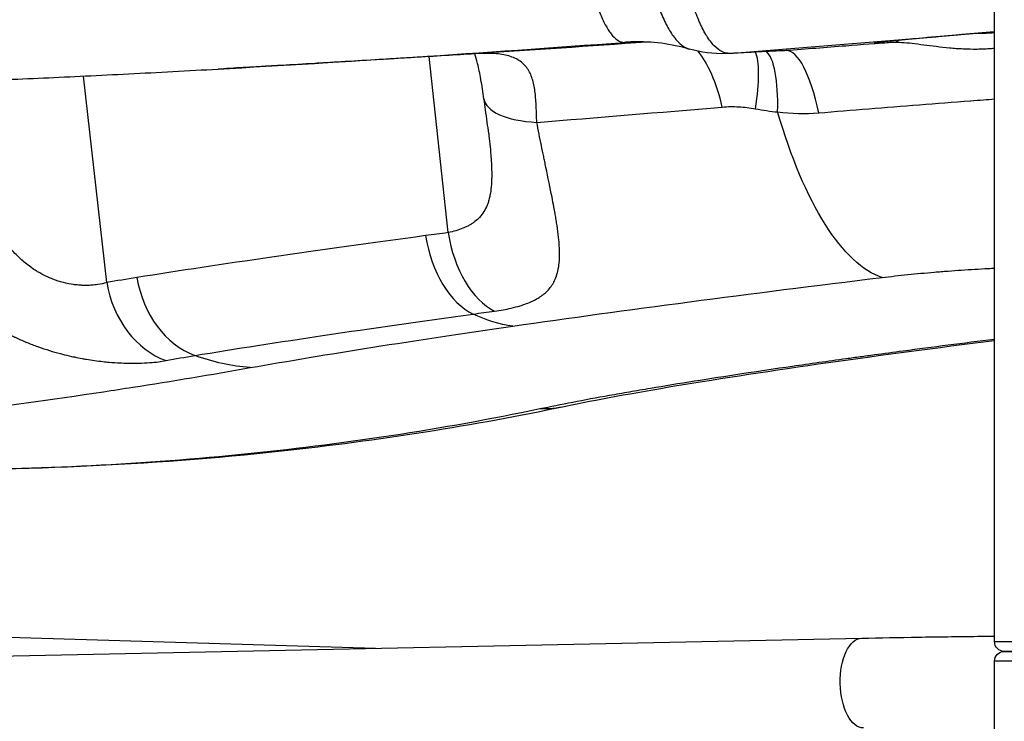
# Model space of a CAD drawing. Extents: x -29 to 68469, y -53473 to 17807.
# Drawn here: x 6887 to 7052, y -11914 to -11796 of the extents above; entities that cross this region are included whole.
import ezdxf

# ---------------------------------------------------------------- set-up
doc = ezdxf.new("R2010")
doc.units = 0
doc.header["$MEASUREMENT"] = 0
doc.layers.add('外形線', color=7, linetype='CONTINUOUS')

msp = doc.modelspace()

# ---------------------------------------------------------------- linework, layer by layer
at = {"layer": '外形線', "extrusion": (0, 1, 0)}
for p, q in [((7050.479, -11900.28), (7050.479, -11793.917)), ((6958.756, -11831.665), (6955.554, -11802.118)), ((6921.113, -11804.152), (6920.145, -11804.206)), ((6901.458, -11840.043), (6897.571, -11805.384)), ((6652.036, -11892.528), (6946.572, -11901.402)), ((6390.507, -11912.918), (7028.192, -11899.712)), ((7050.479, -11900.28), (7177.479, -11900.28)), ((7175.828, -11901.931), (7052.13, -11901.931)), ((7052.13, -11901.931), (7175.828, -11901.931)), ((7050.479, -11933.744), (7050.479, -11903.582)), ((7177.479, -11903.582), (7050.479, -11903.582))]:
    msp.add_line(p, q, dxfattribs=at)
at = {"layer": '外形線', "extrusion": (-6.70272e-17, 0, -1)}
for centre, start, end in [((-7052.13, -11900.28), 270, 0), ((-7052.13, -11903.582), 0, 90)]:
    msp.add_arc(centre, 1.651, start, end, dxfattribs=at)
at = {"layer": '外形線'}
for centre, major_axis, ratio, start_param, end_param in [((7116.092, -11773.118), (331.621, 32.443), 0.0561261, 4.3685239, 4.5077317), ((7115.784, -11769.97), (331.401, 32.422), 0.0561261, 4.0754293, 4.3122853), ((6990.93, -11837.74), (-1.215, 38.081), 0.9328672, 0, 0.0386274), ((6991.053, -11837.735), (-1.838, 38.056), 0.938015, 0, 0.0235354), ((7033.13, -11796.559), (-0.191, 3.169), 0.8521586, 3.1623815, 3.5643806), ((6998.576, -11818.304), (-1.398, 18.999), 0.3838016, -1.1805167, -0.4833103), ((7004.571, -11818.918), (5.012, 18.379), 0.2087961, -1.0618844, -0.2510808), ((7008.597, -11819.783), (2.966, 18.818), 0.2461096, -1.071279, -0.1503212), ((7016.915, -11820.118), (-1.462, 18.994), 0.2740488, -1.12441, -0.0099848), ((6980.493, -11806.944), (15.712, 2.271), 0.371635, 3.1415927, 4.2088816), ((7121.929, -11827.138), (270.531, 25.677), 0.0501601, 2.2134828, 2.2310703), ((6964.532, -11830.248), (-2.191, 15.723), 0.6126784, 1.6076493, 2.7565973), ((6968.08, -11829.756), (-2.166, 15.726), 0.598716, 1.6097584, 2.7587482), ((7116.035, -11878.634), (262.922, -16.627), 0.1664934, 2.5032591, 2.5359207), ((6918.939, -11837.158), (-2.62, 15.657), 0.7918811, 1.5686005, 2.7173543), ((6914.163, -11837.996), (-2.876, 15.612), 0.8105946, 1.5525773, 2.7047921)]:
    msp.add_ellipse(centre, major_axis=major_axis, ratio=ratio, start_param=start_param, end_param=end_param, dxfattribs=at)
at = {"layer": '外形線', "extrusion": (-6.70272e-17, -6.98727e-31, -1)}
msp.add_ellipse((6962.824, -11785.779), major_axis=(-0.943, 15.847), ratio=0.5845373, start_param=3.1363227, end_param=3.1415953, dxfattribs=at)
at = {"layer": '外形線', "extrusion": (-6.70272e-17, 7.06624e-30, -1)}
msp.add_ellipse((7004.608, -11782.708), major_axis=(-0.747, 18.908), ratio=0.9635366, start_param=3.1057824, end_param=3.1415927, dxfattribs=at)
at = {"layer": '外形線', "extrusion": (-6.70272e-17, 3.89616e-30, -1)}
msp.add_ellipse((7004.623, -11782.707), major_axis=(-0.904, 18.901), ratio=0.939191, start_param=3.1136916, end_param=3.1415927, dxfattribs=at)
at = {"layer": '外形線', "extrusion": (-6.70272e-17, 1.07413e-29, -1)}
msp.add_ellipse((7004.719, -11782.703), major_axis=(-0.91, 18.901), ratio=0.9379463, start_param=3.1139636, end_param=3.1415927, dxfattribs=at)
at = {"layer": '外形線', "extrusion": (-6.70272e-17, -2.75947e-30, -1)}
msp.add_ellipse((7028.712, -11789.081), major_axis=(-6.113, 50.431), ratio=0.3699296, start_param=3.3089743, end_param=4.2990374, dxfattribs=at)
at = {"layer": '外形線', "extrusion": (-6.70272e-17, -8.05809e-31, -1)}
msp.add_ellipse((7121.774, -11842.332), major_axis=(258.318, 23.991), ratio=0.0569917, start_param=4.0554862, end_param=4.0731696, dxfattribs=at)
at = {"layer": '外形線', "extrusion": (-6.70272e-17, -1.47665e-29, -1)}
msp.add_ellipse((6968.024, -11797.08), major_axis=(-7.242, 50.281), ratio=0.6196674, start_param=3.3202814, end_param=3.5294126, dxfattribs=at)
at = {"layer": '外形線', "extrusion": (-6.70272e-17, 2.40202e-30, -1)}
msp.add_ellipse((6924.915, -11803.886), major_axis=(-8.805, 50.031), ratio=0.7986891, start_param=3.3427414, end_param=3.572545, dxfattribs=at)
at = {"layer": '外形線', "extrusion": (-6.70272e-17, 1.92377e-29, -1)}
msp.add_ellipse((6973.318, -11835.964), major_axis=(-5.205, 24.861), ratio=0.8904426, start_param=3.1415926, end_param=3.3354348, dxfattribs=at)
at = {"layer": '外形線', "extrusion": (-6.70272e-17, 1.9188e-30, -1)}
msp.add_ellipse((7028.348, -11907.251), major_axis=(-0.156, 7.539), ratio=0.4992048, start_param=3.1415927, end_param=6.2831853, dxfattribs=at)
at = {"layer": '外形線'}
for points, knots in [([(7006.007, -11801.578), (7005.797, -11801.588), (7005.584, -11801.568), (7005.371, -11801.52), (7005.369, -11801.519), (7005.367, -11801.519), (7005.364, -11801.518), (7005.151, -11801.469), (7004.936, -11801.39), (7004.722, -11801.284), (7004.719, -11801.283), (7004.717, -11801.281), (7004.714, -11801.28), (7004.284, -11801.065), (7003.857, -11800.737), (7003.433, -11800.3), (7003.431, -11800.297), (7003.428, -11800.294), (7003.425, -11800.292), (7003.215, -11800.074), (7003.005, -11799.828), (7002.796, -11799.554), (7002.793, -11799.551), (7002.791, -11799.548), (7002.788, -11799.544), (7002.579, -11799.27), (7002.373, -11798.97), (7002.171, -11798.647), (7002.169, -11798.643), (7002.167, -11798.639), (7002.164, -11798.635), (7001.759, -11797.984), (7001.369, -11797.24), (7000.995, -11796.401), (7000.993, -11796.397), (7000.991, -11796.392), (7000.989, -11796.388), (7000.803, -11795.97), (7000.621, -11795.526), (7000.444, -11795.064), (7000.443, -11795.059), (7000.441, -11795.055), (7000.439, -11795.05), (7000.263, -11794.587), (7000.094, -11794.108), (6999.931, -11793.612), (6999.929, -11793.607), (6999.928, -11793.603), (6999.927, -11793.599), (6999.6, -11792.6), (6999.3, -11791.536), (6999.027, -11790.404), (6999.026, -11790.401), (6999.026, -11790.397), (6999.025, -11790.394), (6998.889, -11789.829), (6998.76, -11789.246), (6998.641, -11788.658), (6998.52, -11788.067), (6998.409, -11787.467), (6998.307, -11786.86), (6998.103, -11785.645), (6997.933, -11784.4), (6997.8, -11783.121)], [0, 0, 0, 0, 0.001906269, 0.001906269, 0.001906269, 0.001925332, 0.001925332, 0.001925332, 0.003828321, 0.003828321, 0.003828321, 0.003850664, 0.003850664, 0.003850664, 0.00767777, 0.00767777, 0.00767777, 0.007701327, 0.007701327, 0.007701327, 0.009603179, 0.009603179, 0.009603179, 0.009626659, 0.009626659, 0.009626659, 0.011529023, 0.011529023, 0.011529023, 0.011551991, 0.011551991, 0.011551991, 0.015381992, 0.015381992, 0.015381992, 0.015402654, 0.015402654, 0.015402654, 0.017309067, 0.017309067, 0.017309067, 0.017327986, 0.017327986, 0.017327986, 0.019236457, 0.019236457, 0.019236457, 0.019253318, 0.019253318, 0.019253318, 0.023092051, 0.023092051, 0.023092051, 0.023103981, 0.023103981, 0.023103981, 0.025020208, 0.025020208, 0.025020208, 0.026948477, 0.026948477, 0.026948477, 0.030805308, 0.030805308, 0.030805308, 0.030805308]), ([(6981.887, -11784.072), (6981.998, -11785.149), (6982.138, -11786.206), (6982.477, -11788.28), (6982.672, -11789.275), (6982.999, -11790.7), (6983.114, -11791.164), (6983.356, -11792.07), (6983.483, -11792.514), (6983.748, -11793.368), (6983.885, -11793.779), (6984.167, -11794.566), (6984.313, -11794.945), (6984.761, -11796.021), (6985.069, -11796.654), (6985.546, -11797.481), (6985.707, -11797.736), (6986.035, -11798.205), (6986.201, -11798.419), (6986.7, -11798.988), (6987.032, -11799.27), (6987.527, -11799.552), (6987.691, -11799.622), (6988.02, -11799.714), (6988.183, -11799.735), (6988.345, -11799.731)], [0, 0, 0, 0, 0.003241194, 0.003241194, 0.006482389, 0.006482389, 0.008102986, 0.008102986, 0.009723583, 0.009723583, 0.011344181, 0.011344181, 0.012964778, 0.012964778, 0.016205972, 0.016205972, 0.01782657, 0.01782657, 0.019447167, 0.019447167, 0.022688361, 0.022688361, 0.024308959, 0.024308959, 0.025929556, 0.025929556, 0.025929556, 0.025929556]), ([(6991.905, -11783.477), (6992.028, -11784.662), (6992.187, -11785.818), (6992.477, -11787.509), (6992.582, -11788.066), (6992.81, -11789.164), (6992.933, -11789.709), (6993.325, -11791.299), (6993.613, -11792.297), (6994.085, -11793.702), (6994.25, -11794.156), (6994.592, -11795.031), (6994.77, -11795.455), (6995.316, -11796.652), (6995.697, -11797.363), (6996.292, -11798.301), (6996.494, -11798.592), (6996.907, -11799.129), (6997.117, -11799.374), (6997.746, -11800.027), (6998.169, -11800.36), (6998.81, -11800.707), (6999.025, -11800.797), (6999.241, -11800.861), (6999.241, -11800.861), (6999.242, -11800.861)], [0, 0, 0, 0, 0.00353409, 0.00353409, 0.005301135, 0.005301135, 0.007068181, 0.007068181, 0.010602271, 0.010602271, 0.012369316, 0.012369316, 0.014136361, 0.014136361, 0.017670451, 0.017670451, 0.019437497, 0.019437497, 0.021204542, 0.021204542, 0.024738632, 0.024738632, 0.026505677, 0.026505677, 0.02650977, 0.02650977, 0.02650977, 0.02650977]), ([(7050.479, -11797.973), (7050.162, -11798), (7049.845, -11798.026), (7049.527, -11798.053), (7049.054, -11798.093), (7048.578, -11798.133), (7048.107, -11798.173), (7047.636, -11798.212), (7047.17, -11798.252), (7046.708, -11798.291), (7045.785, -11798.37), (7044.879, -11798.448), (7043.992, -11798.524), (7043.548, -11798.563), (7043.109, -11798.601), (7042.675, -11798.638), (7042.24, -11798.676), (7041.809, -11798.714), (7041.388, -11798.751), (7039.706, -11798.898), (7038.174, -11799.035), (7036.793, -11799.161), (7036.447, -11799.192), (7036.111, -11799.223), (7035.789, -11799.253), (7035.467, -11799.283), (7035.159, -11799.312), (7034.863, -11799.339), (7034.273, -11799.395), (7033.735, -11799.447), (7033.249, -11799.494), (7033.006, -11799.518), (7032.777, -11799.541), (7032.561, -11799.563), (7032.345, -11799.585), (7032.142, -11799.606), (7031.956, -11799.625), (7031.583, -11799.664), (7031.274, -11799.699), (7031.026, -11799.728), (7030.777, -11799.758), (7030.59, -11799.783), (7030.467, -11799.803), (7030.405, -11799.813), (7030.359, -11799.822), (7030.329, -11799.829), (7030.3, -11799.837), (7030.287, -11799.843), (7030.29, -11799.848), (7030.296, -11799.858), (7030.366, -11799.862), (7030.5, -11799.862), (7030.566, -11799.862), (7030.649, -11799.861), (7030.749, -11799.858), (7030.848, -11799.855), (7030.964, -11799.851), (7031.095, -11799.846), (7031.617, -11799.825), (7032.377, -11799.785), (7033.378, -11799.724)], [0.047213049, 0.047213049, 0.047213049, 0.047213049, 0.048164232, 0.048164232, 0.048164232, 0.049581412, 0.049581412, 0.049581412, 0.05099859, 0.05099859, 0.05099859, 0.053832329, 0.053832329, 0.053832329, 0.055248969, 0.055248969, 0.055248969, 0.05666561, 0.05666561, 0.05666561, 0.062332171, 0.062332171, 0.062332171, 0.063748811, 0.063748811, 0.063748811, 0.065165451, 0.065165451, 0.065165451, 0.067998732, 0.067998732, 0.067998732, 0.069415372, 0.069415372, 0.069415372, 0.070832012, 0.070832012, 0.070832012, 0.073665293, 0.073665293, 0.073665293, 0.076498573, 0.076498573, 0.076498573, 0.077915213, 0.077915213, 0.077915213, 0.079331854, 0.079331854, 0.079331854, 0.082165134, 0.082165134, 0.082165134, 0.083581774, 0.083581774, 0.083581774, 0.084998415, 0.084998415, 0.084998415, 0.090664976, 0.090664976, 0.090664976, 0.090664976]), ([(7050.479, -11797.973), (7049.562, -11798.05), (7048.647, -11798.127), (7045.54, -11798.39), (7043.364, -11798.578), (7039.41, -11798.924), (7037.582, -11799.088), (7034.513, -11799.371), (7033.229, -11799.495), (7031.854, -11799.637), (7031.481, -11799.677), (7030.942, -11799.741), (7030.747, -11799.768), (7030.723, -11799.772), (7030.723, -11799.772), (7030.723, -11799.772)], [3.6338003, 3.6338003, 3.6338003, 3.6338003, 3.9081643, 3.9081643, 4.5810997, 4.5810997, 5.2537551, 5.2537551, 5.9250398, 5.9250398, 6.2531631, 6.2531631, 6.5666174, 6.5666174, 6.5831052, 6.5831052, 6.5831052, 6.5831052]), ([(7050.479, -11798.126), (7050.283, -11798.146), (7050.087, -11798.163), (7049.89, -11798.178), (7049.884, -11798.178), (7049.879, -11798.179), (7049.873, -11798.179), (7049.522, -11798.205), (7049.168, -11798.222), (7048.82, -11798.23), (7048.812, -11798.23), (7048.804, -11798.231), (7048.796, -11798.231), (7048.449, -11798.239), (7048.104, -11798.238), (7047.763, -11798.229), (7047.754, -11798.229), (7047.745, -11798.229), (7047.736, -11798.228), (7047.667, -11798.227), (7047.597, -11798.224), (7047.528, -11798.222)], [0.0167506572, 0.0167506572, 0.0167506572, 0.0167506572, 0.017346656, 0.017346656, 0.017346656, 0.0173644601, 0.0173644601, 0.0173644601, 0.0184256954, 0.0184256954, 0.0184256954, 0.0184497389, 0.0184497389, 0.0184497389, 0.0195069196, 0.0195069196, 0.0195069196, 0.0195350176, 0.0195350176, 0.0195350176, 0.0197501658, 0.0197501658, 0.0197501658, 0.0197501658]), ([(7033.378, -11799.724), (7030.754, -11799.932), (7028.141, -11800.138), (7025.538, -11800.342), (7022.176, -11800.605), (7018.831, -11800.865), (7015.505, -11801.121)], [0.064698115, 0.064698115, 0.064698115, 0.064698115, 0.072736564, 0.072736564, 0.072736564, 0.08312275, 0.08312275, 0.08312275, 0.08312275]), ([(7033.378, -11799.724), (7033.847, -11799.695), (7034.359, -11799.701), (7035.456, -11799.762), (7036.042, -11799.816), (7037.281, -11799.955), (7037.939, -11800.039), (7039.291, -11800.216), (7039.988, -11800.308), (7041.419, -11800.483), (7042.154, -11800.566), (7043.286, -11800.672), (7043.669, -11800.704), (7044.438, -11800.76), (7044.825, -11800.783), (7045.992, -11800.838), (7046.778, -11800.854), (7047.97, -11800.839), (7048.369, -11800.828), (7049.173, -11800.792), (7049.577, -11800.767), (7050.146, -11800.722), (7050.313, -11800.708), (7050.479, -11800.692)], [0, 0, 0, 0, 0.002402256, 0.002402256, 0.004804511, 0.004804511, 0.007206767, 0.007206767, 0.009609022, 0.009609022, 0.012011278, 0.012011278, 0.013212405, 0.013212405, 0.014413533, 0.014413533, 0.016815789, 0.016815789, 0.018016917, 0.018016917, 0.019218044, 0.019218044, 0.019714826, 0.019714826, 0.019714826, 0.019714826]), ([(6963.816, -11801.622), (6962.24, -11801.716), (6960.596, -11801.815), (6958.886, -11801.918), (6957.176, -11802.02), (6955.4, -11802.127), (6953.557, -11802.238), (6953.552, -11802.239), (6953.548, -11802.239), (6953.543, -11802.239), (6953.087, -11802.267), (6952.625, -11802.295), (6952.163, -11802.323), (6952.158, -11802.323), (6952.153, -11802.323), (6952.148, -11802.323), (6951.686, -11802.351), (6951.223, -11802.379), (6950.759, -11802.407), (6950.754, -11802.407), (6950.749, -11802.408), (6950.743, -11802.408), (6949.81, -11802.464), (6948.873, -11802.521), (6947.931, -11802.578), (6947.925, -11802.578), (6947.919, -11802.578), (6947.914, -11802.579), (6946.024, -11802.692), (6944.117, -11802.807), (6942.193, -11802.922), (6942.187, -11802.922), (6942.181, -11802.923), (6942.175, -11802.923), (6941.216, -11802.98), (6940.248, -11803.038), (6939.29, -11803.095), (6939.285, -11803.096), (6939.279, -11803.096), (6939.273, -11803.096), (6938.315, -11803.153), (6937.366, -11803.21), (6936.424, -11803.265), (6936.419, -11803.266), (6936.414, -11803.266), (6936.409, -11803.266), (6934.52, -11803.378), (6932.664, -11803.488), (6930.84, -11803.594), (6930.837, -11803.594), (6930.833, -11803.594), (6930.829, -11803.595), (6929.919, -11803.648), (6929.014, -11803.7), (6928.123, -11803.752), (6927.228, -11803.804), (6926.353, -11803.854), (6925.496, -11803.903), (6923.976, -11803.99), (6922.514, -11804.073), (6921.113, -11804.152)], [0, 0, 0, 0, 0.00574927, 0.00574927, 0.00574927, 0.011501211, 0.011501211, 0.011501211, 0.011515288, 0.011515288, 0.011515288, 0.01293961, 0.01293961, 0.01293961, 0.012954699, 0.012954699, 0.012954699, 0.014378179, 0.014378179, 0.014378179, 0.01439411, 0.01439411, 0.01439411, 0.017255822, 0.017255822, 0.017255822, 0.017272931, 0.017272931, 0.017272931, 0.02301309, 0.02301309, 0.02301309, 0.023030575, 0.023030575, 0.023030575, 0.025892707, 0.025892707, 0.025892707, 0.025909397, 0.025909397, 0.025909397, 0.028772799, 0.028772799, 0.028772799, 0.028788219, 0.028788219, 0.028788219, 0.034534288, 0.034534288, 0.034534288, 0.034545863, 0.034545863, 0.034545863, 0.03741571, 0.03741571, 0.03741571, 0.040297385, 0.040297385, 0.040297385, 0.045409248, 0.045409248, 0.045409248, 0.045409248]), ([(6964.782, -11809.215), (6964.617, -11808.074), (6964.443, -11806.969), (6964.087, -11804.986), (6963.904, -11804.088), (6963.569, -11802.679), (6963.417, -11802.121), (6963.272, -11801.655)], [0, 0, 0, 0, 0.3787276, 0.3787276, 0.7285592, 0.7285592, 1.0007301, 1.0007301, 1.0007301, 1.0007301]), ([(6964.883, -11801.637), (6964.883, -11801.637), (6964.856, -11801.632), (6964.656, -11801.612), (6964.295, -11801.594), (6963.767, -11801.626)], [2.83623425, 2.83623425, 2.83623425, 2.83623425, 2.95461255, 2.95461255, 3.26442859, 3.26442859, 3.26442859, 3.26442859]), ([(6973.652, -11813.155), (6973.615, -11812.237), (6973.589, -11811.37), (6973.55, -11810.544), (6973.512, -11809.717), (6973.461, -11808.932), (6973.373, -11808.184), (6973.329, -11807.81), (6973.276, -11807.445), (6973.21, -11807.094), (6973.144, -11806.743), (6973.066, -11806.405), (6972.972, -11806.081), (6972.877, -11805.756), (6972.768, -11805.444), (6972.638, -11805.146), (6972.508, -11804.848), (6972.358, -11804.562), (6972.185, -11804.294), (6972.012, -11804.026), (6971.815, -11803.774), (6971.595, -11803.542), (6971.374, -11803.31), (6971.13, -11803.099), (6970.862, -11802.909), (6970.594, -11802.718), (6970.302, -11802.549), (6969.983, -11802.4), (6969.664, -11802.25), (6969.316, -11802.121), (6968.948, -11802.013), (6968.58, -11801.906), (6968.191, -11801.82), (6967.789, -11801.754), (6967.388, -11801.689), (6966.971, -11801.643), (6966.541, -11801.614), (6966.112, -11801.585), (6965.668, -11801.572), (6965.212, -11801.575), (6964.756, -11801.577), (6964.289, -11801.594), (6963.816, -11801.622)], [0, 0, 0, 0, 0.002986646, 0.002986646, 0.002986646, 0.005973292, 0.005973292, 0.005973292, 0.007466615, 0.007466615, 0.007466615, 0.008959938, 0.008959938, 0.008959938, 0.01045326, 0.01045326, 0.01045326, 0.011946583, 0.011946583, 0.011946583, 0.013439906, 0.013439906, 0.013439906, 0.014933229, 0.014933229, 0.014933229, 0.016426552, 0.016426552, 0.016426552, 0.017919875, 0.017919875, 0.017919875, 0.019413198, 0.019413198, 0.019413198, 0.020906521, 0.020906521, 0.020906521, 0.022399844, 0.022399844, 0.022399844, 0.023893167, 0.023893167, 0.023893167, 0.023893167]), ([(6852.376, -11807.058), (6856.25, -11806.967), (6860.264, -11806.855), (6868.558, -11806.592), (6872.838, -11806.441), (6881.652, -11806.099), (6886.186, -11805.908), (6895.494, -11805.487), (6900.268, -11805.257), (6910.041, -11804.76), (6915.041, -11804.492), (6920.145, -11804.206)], [4.83971239, 4.83971239, 4.83971239, 4.83971239, 4.8968435, 4.8968435, 4.95397461, 4.95397461, 5.01110572, 5.01110572, 5.06823683, 5.06823683, 5.12536795, 5.12536795, 5.12536795, 5.12536795]), ([(6965.573, -11815.022), (6965.434, -11813.817), (6965.246, -11812.451), (6964.958, -11810.439), (6964.871, -11809.831), (6964.782, -11809.215)], [0, 0, 0, 0, 0.4790844, 0.4790844, 0.6801891, 0.6801891, 0.6801891, 0.6801891]), ([(7020.979, -11811.557), (7023.759, -11811.332), (7026.557, -11811.108), (7029.374, -11810.882), (7032.186, -11810.658), (7035.017, -11810.433), (7037.866, -11810.208), (7037.871, -11810.207), (7037.876, -11810.207), (7037.881, -11810.206), (7040.719, -11809.982), (7043.576, -11809.758), (7046.45, -11809.534), (7046.467, -11809.532), (7046.483, -11809.531), (7046.5, -11809.53), (7047.205, -11809.475), (7047.908, -11809.42), (7048.611, -11809.365), (7049.234, -11809.317), (7049.857, -11809.268), (7050.479, -11809.22)], [0, 0, 0, 0, 0.008604441, 0.008604441, 0.008604441, 0.017193821, 0.017193821, 0.017193821, 0.017208883, 0.017208883, 0.017208883, 0.025764145, 0.025764145, 0.025764145, 0.025813324, 0.025813324, 0.025813324, 0.027913029, 0.027913029, 0.027913029, 0.029776869, 0.029776869, 0.029776869, 0.029776869]), ([(7004.787, -11810.58), (7005.7, -11810.502), (7006.622, -11810.488), (7008.48, -11810.585), (7009.417, -11810.697), (7010.364, -11810.877)], [0, 0, 0, 0, 0.0029515026, 0.0029515026, 0.0059030052, 0.0059030052, 0.0059030052, 0.0059030052]), ([(6966.573, -11844.829), (6967.563, -11844.694), (6968.479, -11844.531), (6969.325, -11844.338), (6969.874, -11844.212), (6970.393, -11844.075), (6970.885, -11843.925), (6971.151, -11843.843), (6971.41, -11843.758), (6971.66, -11843.669), (6972.006, -11843.545), (6972.338, -11843.413), (6972.652, -11843.274), (6972.928, -11843.152), (6973.191, -11843.024), (6973.44, -11842.89), (6973.491, -11842.863), (6973.542, -11842.835), (6973.591, -11842.807), (6973.791, -11842.696), (6973.981, -11842.581), (6974.162, -11842.462), (6974.241, -11842.41), (6974.319, -11842.357), (6974.395, -11842.304), (6974.643, -11842.129), (6974.874, -11841.947), (6975.087, -11841.756), (6975.586, -11841.311), (6975.992, -11840.823), (6976.32, -11840.284), (6976.555, -11839.899), (6976.75, -11839.488), (6976.909, -11839.047), (6976.933, -11838.983), (6976.955, -11838.918), (6976.977, -11838.852), (6977.133, -11838.38), (6977.249, -11837.878), (6977.329, -11837.351), (6977.34, -11837.28), (6977.35, -11837.208), (6977.359, -11837.137), (6977.43, -11836.6), (6977.467, -11836.037), (6977.474, -11835.447), (6977.484, -11834.638), (6977.44, -11833.776), (6977.353, -11832.86), (6977.297, -11832.263), (6977.222, -11831.642), (6977.132, -11830.997), (6977.098, -11830.752), (6977.061, -11830.503), (6977.022, -11830.25), (6976.997, -11830.082), (6976.97, -11829.913), (6976.943, -11829.743), (6976.894, -11829.44), (6976.843, -11829.134), (6976.789, -11828.824), (6976.767, -11828.697), (6976.745, -11828.569), (6976.722, -11828.441), (6976.657, -11828.077), (6976.59, -11827.708), (6976.519, -11827.333), (6976.42, -11826.803), (6976.315, -11826.262), (6976.206, -11825.711), (6975.893, -11824.13), (6975.545, -11822.468), (6975.181, -11820.721), (6975.113, -11820.395), (6975.044, -11820.066), (6974.975, -11819.734), (6974.918, -11819.458), (6974.86, -11819.181), (6974.803, -11818.902), (6974.675, -11818.286), (6974.547, -11817.663), (6974.419, -11817.033), (6974.162, -11815.768), (6973.905, -11814.476), (6973.652, -11813.155)], [0, 0, 0, 0, 0.003662908, 0.003662908, 0.003662908, 0.006037584, 0.006037584, 0.006037584, 0.007325816, 0.007325816, 0.007325816, 0.009109372, 0.009109372, 0.009109372, 0.010670375, 0.010670375, 0.010670375, 0.010988724, 0.010988724, 0.010988724, 0.012263042, 0.012263042, 0.012263042, 0.012820178, 0.012820178, 0.012820178, 0.014651632, 0.014651632, 0.014651632, 0.018923787, 0.018923787, 0.018923787, 0.021977448, 0.021977448, 0.021977448, 0.022426125, 0.022426125, 0.022426125, 0.025640356, 0.025640356, 0.025640356, 0.026072663, 0.026072663, 0.026072663, 0.029303263, 0.029303263, 0.029303263, 0.033737017, 0.033737017, 0.033737017, 0.036629079, 0.036629079, 0.036629079, 0.037729484, 0.037729484, 0.037729484, 0.038460533, 0.038460533, 0.038460533, 0.039759754, 0.039759754, 0.039759754, 0.040291987, 0.040291987, 0.040291987, 0.04180609, 0.04180609, 0.04180609, 0.043954895, 0.043954895, 0.043954895, 0.050128937, 0.050128937, 0.050128937, 0.051280711, 0.051280711, 0.051280711, 0.052237756, 0.052237756, 0.052237756, 0.054354431, 0.054354431, 0.054354431, 0.058606527, 0.058606527, 0.058606527, 0.058606527]), ([(6965.573, -11815.022), (6965.641, -11815.604), (6965.704, -11816.18), (6965.762, -11816.749), (6965.828, -11817.404), (6965.887, -11818.048), (6965.936, -11818.683), (6965.964, -11819.042), (6965.989, -11819.397), (6966.009, -11819.748), (6966.023, -11819.997), (6966.036, -11820.244), (6966.046, -11820.489), (6966.05, -11820.583), (6966.054, -11820.677), (6966.057, -11820.771), (6966.075, -11821.277), (6966.082, -11821.769), (6966.077, -11822.248), (6966.075, -11822.384), (6966.073, -11822.519), (6966.069, -11822.653), (6966.057, -11823.078), (6966.035, -11823.492), (6966, -11823.894), (6965.953, -11824.423), (6965.884, -11824.932), (6965.786, -11825.42), (6965.762, -11825.54), (6965.736, -11825.659), (6965.709, -11825.776), (6965.68, -11825.897), (6965.65, -11826.017), (6965.618, -11826.136), (6965.554, -11826.369), (6965.482, -11826.597), (6965.402, -11826.817), (6965.373, -11826.895), (6965.344, -11826.973), (6965.313, -11827.049), (6965.161, -11827.431), (6964.982, -11827.789), (6964.775, -11828.124), (6964.56, -11828.472), (6964.314, -11828.796), (6964.034, -11829.096), (6963.803, -11829.343), (6963.549, -11829.574), (6963.274, -11829.789), (6963.189, -11829.855), (6963.101, -11829.92), (6963.012, -11829.983), (6962.946, -11830.03), (6962.878, -11830.077), (6962.809, -11830.122), (6962.65, -11830.227), (6962.485, -11830.327), (6962.315, -11830.423), (6962.143, -11830.519), (6961.967, -11830.61), (6961.784, -11830.697), (6961.608, -11830.781), (6961.427, -11830.861), (6961.241, -11830.937), (6960.495, -11831.241), (6959.67, -11831.483), (6958.756, -11831.665)], [0.006729901, 0.006729901, 0.006729901, 0.006729901, 0.008645579, 0.008645579, 0.008645579, 0.010847814, 0.010847814, 0.010847814, 0.012090143, 0.012090143, 0.012090143, 0.012968369, 0.012968369, 0.012968369, 0.013305595, 0.013305595, 0.013305595, 0.015129764, 0.015129764, 0.015129764, 0.015647373, 0.015647373, 0.015647373, 0.017291159, 0.017291159, 0.017291159, 0.019452553, 0.019452553, 0.019452553, 0.019985026, 0.019985026, 0.019985026, 0.020533251, 0.020533251, 0.020533251, 0.021613948, 0.021613948, 0.021613948, 0.021998879, 0.021998879, 0.021998879, 0.023929033, 0.023929033, 0.023929033, 0.025936738, 0.025936738, 0.025936738, 0.027588525, 0.027588525, 0.027588525, 0.028098133, 0.028098133, 0.028098133, 0.028479456, 0.028479456, 0.028479456, 0.029365768, 0.029365768, 0.029365768, 0.030259527, 0.030259527, 0.030259527, 0.031123031, 0.031123031, 0.031123031, 0.034582317, 0.034582317, 0.034582317, 0.034582317]), ([(6901.458, -11840.043), (6900.991, -11840.187), (6900.485, -11840.301), (6899.939, -11840.381), (6899.621, -11840.429), (6899.288, -11840.464), (6898.942, -11840.488), (6898.709, -11840.504), (6898.469, -11840.515), (6898.222, -11840.519), (6898.209, -11840.519), (6898.196, -11840.519), (6898.183, -11840.519), (6897.949, -11840.523), (6897.709, -11840.52), (6897.467, -11840.512), (6897.385, -11840.509), (6897.302, -11840.506), (6897.219, -11840.502), (6896.892, -11840.485), (6896.558, -11840.457), (6896.219, -11840.418), (6896.105, -11840.404), (6895.991, -11840.39), (6895.875, -11840.374), (6895.324, -11840.296), (6894.758, -11840.187), (6894.179, -11840.04), (6894.159, -11840.035), (6894.139, -11840.03), (6894.12, -11840.025), (6893.846, -11839.954), (6893.568, -11839.874), (6893.291, -11839.786), (6893.204, -11839.758), (6893.116, -11839.729), (6893.029, -11839.7), (6892.815, -11839.628), (6892.602, -11839.55), (6892.39, -11839.468), (6892.242, -11839.411), (6892.094, -11839.352), (6891.947, -11839.29), (6891.48, -11839.093), (6891.018, -11838.872), (6890.561, -11838.626), (6890.317, -11838.495), (6890.075, -11838.356), (6889.834, -11838.211), (6889.768, -11838.17), (6889.701, -11838.129), (6889.635, -11838.088), (6889.357, -11837.914), (6889.081, -11837.73), (6888.811, -11837.539), (6888.776, -11837.514), (6888.741, -11837.489), (6888.706, -11837.464), (6888.409, -11837.25), (6888.119, -11837.028), (6887.837, -11836.798), (6887.206, -11836.283), (6886.611, -11835.728), (6886.049, -11835.138), (6885.742, -11834.816), (6885.445, -11834.484), (6885.157, -11834.141), (6884.917, -11833.856), (6884.682, -11833.563), (6884.455, -11833.265), (6884.41, -11833.207), (6884.366, -11833.148), (6884.322, -11833.09), (6884.045, -11832.719), (6883.78, -11832.344), (6883.526, -11831.962), (6883.367, -11831.723), (6883.212, -11831.483), (6883.06, -11831.239), (6882.708, -11830.673), (6882.376, -11830.095), (6882.063, -11829.507), (6881.611, -11828.657), (6881.197, -11827.786), (6880.817, -11826.897), (6880.802, -11826.86), (6880.786, -11826.823), (6880.77, -11826.786), (6880.567, -11826.306), (6880.373, -11825.819), (6880.189, -11825.332), (6880.099, -11825.092), (6880.012, -11824.852), (6879.926, -11824.611), (6879.835, -11824.354), (6879.746, -11824.096), (6879.661, -11823.838), (6878.974, -11821.774), (6878.444, -11819.665), (6878.042, -11817.517)], [0, 0, 0, 0, 0.002457376, 0.002457376, 0.002457376, 0.003893808, 0.003893808, 0.003893808, 0.004863171, 0.004863171, 0.004863171, 0.004914753, 0.004914753, 0.004914753, 0.005832027, 0.005832027, 0.005832027, 0.006143441, 0.006143441, 0.006143441, 0.007372129, 0.007372129, 0.007372129, 0.007784843, 0.007784843, 0.007784843, 0.009762623, 0.009762623, 0.009762623, 0.009829505, 0.009829505, 0.009829505, 0.010763178, 0.010763178, 0.010763178, 0.011058193, 0.011058193, 0.011058193, 0.011781846, 0.011781846, 0.011781846, 0.012286882, 0.012286882, 0.012286882, 0.013889022, 0.013889022, 0.013889022, 0.014744258, 0.014744258, 0.014744258, 0.014981154, 0.014981154, 0.014981154, 0.015972946, 0.015972946, 0.015972946, 0.016103074, 0.016103074, 0.016103074, 0.017201634, 0.017201634, 0.017201634, 0.01965901, 0.01965901, 0.01965901, 0.021000242, 0.021000242, 0.021000242, 0.022116387, 0.022116387, 0.022116387, 0.02233463, 0.02233463, 0.02233463, 0.023711696, 0.023711696, 0.023711696, 0.024573763, 0.024573763, 0.024573763, 0.026583312, 0.026583312, 0.026583312, 0.029488516, 0.029488516, 0.029488516, 0.029608967, 0.029608967, 0.029608967, 0.031175971, 0.031175971, 0.031175971, 0.031945892, 0.031945892, 0.031945892, 0.032765781, 0.032765781, 0.032765781, 0.039318021, 0.039318021, 0.039318021, 0.039318021]), ([(6863.003, -11820.724), (6863.719, -11823.466), (6864.659, -11826.106), (6865.83, -11828.642), (6866.011, -11829.034), (6866.198, -11829.423), (6866.39, -11829.81), (6866.748, -11830.531), (6867.126, -11831.244), (6867.523, -11831.947), (6867.603, -11832.088), (6867.683, -11832.228), (6867.765, -11832.368), (6868.089, -11832.927), (6868.427, -11833.481), (6868.775, -11834.025), (6868.806, -11834.072), (6868.836, -11834.119), (6868.867, -11834.167), (6869.248, -11834.756), (6869.642, -11835.334), (6870.049, -11835.901), (6870.538, -11836.583), (6871.047, -11837.248), (6871.574, -11837.898), (6872.563, -11839.116), (6873.62, -11840.277), (6874.748, -11841.381), (6875.021, -11841.648), (6875.298, -11841.912), (6875.579, -11842.172), (6875.873, -11842.444), (6876.172, -11842.712), (6876.475, -11842.976), (6876.705, -11843.176), (6876.937, -11843.374), (6877.171, -11843.569), (6877.537, -11843.873), (6877.907, -11844.171), (6878.281, -11844.461), (6878.464, -11844.603), (6878.648, -11844.743), (6878.833, -11844.881), (6879.961, -11845.725), (6881.128, -11846.508), (6882.336, -11847.231), (6883.49, -11847.922), (6884.68, -11848.558), (6885.906, -11849.14), (6885.963, -11849.167), (6886.021, -11849.195), (6886.078, -11849.221), (6886.673, -11849.501), (6887.277, -11849.767), (6887.882, -11850.018), (6887.932, -11850.039), (6887.981, -11850.06), (6888.031, -11850.08), (6888.631, -11850.326), (6889.234, -11850.558), (6889.838, -11850.776), (6889.894, -11850.796), (6889.95, -11850.816), (6890.006, -11850.836), (6891.218, -11851.268), (6892.44, -11851.644), (6893.667, -11851.969), (6893.779, -11851.998), (6893.89, -11852.028), (6894.002, -11852.056), (6894.511, -11852.187), (6895.022, -11852.309), (6895.533, -11852.423), (6895.694, -11852.459), (6895.856, -11852.493), (6896.017, -11852.528), (6896.466, -11852.622), (6896.912, -11852.71), (6897.355, -11852.791), (6897.577, -11852.831), (6897.797, -11852.87), (6898.017, -11852.907), (6898.959, -11853.065), (6899.884, -11853.192), (6900.792, -11853.292), (6901.155, -11853.332), (6901.514, -11853.368), (6901.871, -11853.399), (6902.496, -11853.454), (6903.111, -11853.496), (6903.716, -11853.525), (6903.793, -11853.529), (6903.87, -11853.532), (6903.947, -11853.536), (6904.446, -11853.557), (6904.938, -11853.571), (6905.417, -11853.576), (6905.443, -11853.576), (6905.469, -11853.576), (6905.496, -11853.577), (6905.942, -11853.581), (6906.376, -11853.578), (6906.797, -11853.568), (6907.465, -11853.553), (6908.102, -11853.522), (6908.707, -11853.476), (6909.695, -11853.4), (6910.6, -11853.284), (6911.416, -11853.129)], [0, 0, 0, 0, 0.008450519, 0.008450519, 0.008450519, 0.00975594, 0.00975594, 0.00975594, 0.012189201, 0.012189201, 0.012189201, 0.012675779, 0.012675779, 0.012675779, 0.014618781, 0.014618781, 0.014618781, 0.014788409, 0.014788409, 0.014788409, 0.016901039, 0.016901039, 0.016901039, 0.019440441, 0.019440441, 0.019440441, 0.024200554, 0.024200554, 0.024200554, 0.025351558, 0.025351558, 0.025351558, 0.026554014, 0.026554014, 0.026554014, 0.027464188, 0.027464188, 0.027464188, 0.028883707, 0.028883707, 0.028883707, 0.029576818, 0.029576818, 0.029576818, 0.033802077, 0.033802077, 0.033802077, 0.037838975, 0.037838975, 0.037838975, 0.038027337, 0.038027337, 0.038027337, 0.039979261, 0.039979261, 0.039979261, 0.040139967, 0.040139967, 0.040139967, 0.0420737, 0.0420737, 0.0420737, 0.042252597, 0.042252597, 0.042252597, 0.04612551, 0.04612551, 0.04612551, 0.046477856, 0.046477856, 0.046477856, 0.048083542, 0.048083542, 0.048083542, 0.048590486, 0.048590486, 0.048590486, 0.049997957, 0.049997957, 0.049997957, 0.050703116, 0.050703116, 0.050703116, 0.053721434, 0.053721434, 0.053721434, 0.054928376, 0.054928376, 0.054928376, 0.057041006, 0.057041006, 0.057041006, 0.057310341, 0.057310341, 0.057310341, 0.059057117, 0.059057117, 0.059057117, 0.059153635, 0.059153635, 0.059153635, 0.060788382, 0.060788382, 0.060788382, 0.063378895, 0.063378895, 0.063378895, 0.067604155, 0.067604155, 0.067604155, 0.067604155]), ([(6954.987, -11832.169), (6945.86, -11833.395), (6937.267, -11834.594), (6929.192, -11835.765), (6921.117, -11836.937), (6913.561, -11838.081), (6906.535, -11839.198)], [0, 0, 0, 0, 0.034664835, 0.034664835, 0.034664835, 0.06932967, 0.06932967, 0.06932967, 0.06932967]), ([(7031.632, -11839.184), (7033.037, -11839.014), (7034.466, -11838.854), (7035.918, -11838.706), (7037.378, -11838.556), (7038.861, -11838.417), (7040.367, -11838.29), (7040.381, -11838.289), (7040.394, -11838.287), (7040.407, -11838.286), (7040.772, -11838.255), (7041.139, -11838.225), (7041.505, -11838.196), (7041.885, -11838.165), (7042.264, -11838.135), (7042.644, -11838.107), (7042.656, -11838.106), (7042.668, -11838.105), (7042.68, -11838.104), (7043.427, -11838.047), (7044.172, -11837.994), (7044.917, -11837.943), (7044.928, -11837.942), (7044.939, -11837.942), (7044.95, -11837.941), (7046.453, -11837.839), (7047.953, -11837.75), (7049.45, -11837.674), (7049.459, -11837.674), (7049.468, -11837.673), (7049.477, -11837.673), (7049.811, -11837.656), (7050.145, -11837.639), (7050.479, -11837.624)], [0, 0, 0, 0, 0.004532267, 0.004532267, 0.004532267, 0.009087751, 0.009087751, 0.009087751, 0.009127802, 0.009127802, 0.009127802, 0.010230065, 0.010230065, 0.010230065, 0.011372777, 0.011372777, 0.011372777, 0.011409753, 0.011409753, 0.011409753, 0.013658089, 0.013658089, 0.013658089, 0.013691703, 0.013691703, 0.013691703, 0.018228713, 0.018228713, 0.018228713, 0.018255604, 0.018255604, 0.018255604, 0.019268662, 0.019268662, 0.019268662, 0.019268662]), ([(6969.613, -11847.358), (6979.068, -11845.996), (6988.966, -11844.633), (6999.3, -11843.27), (7009.634, -11841.908), (7020.405, -11840.545), (7031.632, -11839.184)], [0, 0, 0, 0, 0.036131888, 0.036131888, 0.036131888, 0.072263776, 0.072263776, 0.072263776, 0.072263776]), ([(6916.223, -11852.281), (6923.009, -11851.17), (6930.302, -11850.034), (6938.088, -11848.875), (6945.875, -11847.715), (6954.156, -11846.531), (6962.946, -11845.324)], [0, 0, 0, 0, 0.033306071, 0.033306071, 0.033306071, 0.066612142, 0.066612142, 0.066612142, 0.066612142]), ([(6925.559, -11854.314), (6931.914, -11853.195), (6938.768, -11852.056), (6953.452, -11849.737), (6961.282, -11848.558), (6969.613, -11847.358)], [0, 0, 0, 0, 0.031905343, 0.031905343, 0.063810687, 0.063810687, 0.063810687, 0.063810687]), ([(7050.479, -11849.579), (7045.243, -11850.232), (7040.136, -11850.888), (7035.161, -11851.546), (7033.538, -11851.761), (7031.929, -11851.977), (7030.334, -11852.192), (7029.537, -11852.3), (7028.742, -11852.408), (7027.954, -11852.516), (7027.166, -11852.623), (7026.384, -11852.731), (7025.607, -11852.838), (7022.501, -11853.267), (7019.489, -11853.692), (7016.567, -11854.114), (7010.723, -11854.957), (7005.24, -11855.786), (7000.119, -11856.601), (6997.558, -11857.008), (6995.087, -11857.412), (6992.709, -11857.812), (6991.519, -11858.012), (6990.353, -11858.211), (6989.21, -11858.41), (6988.067, -11858.608), (6986.951, -11858.805), (6985.863, -11859), (6981.514, -11859.779), (6977.613, -11860.53), (6974.162, -11861.253)], [0.2573896, 0.2573896, 0.2573896, 0.2573896, 0.27495225, 0.27495225, 0.27495225, 0.28068042, 0.28068042, 0.28068042, 0.28354451, 0.28354451, 0.28354451, 0.28640859, 0.28640859, 0.28640859, 0.29786494, 0.29786494, 0.29786494, 0.32077762, 0.32077762, 0.32077762, 0.33223397, 0.33223397, 0.33223397, 0.33796214, 0.33796214, 0.33796214, 0.34369031, 0.34369031, 0.34369031, 0.366603, 0.366603, 0.366603, 0.366603]), ([(7050.479, -11849.806), (7040.631, -11851.041), (7031.252, -11852.288), (7013.24, -11854.837), (7004.634, -11856.151), (6989.816, -11858.617), (6983.473, -11859.789), (6978.524, -11860.825)], [25.4316061, 25.4316061, 25.4316061, 25.4316061, 28.7576123, 28.7576123, 32.3917958, 32.3917958, 35.9845462, 35.9845462, 35.9845462, 35.9845462]), ([(6745.855, -11866.941), (6751.236, -11867.282), (6756.693, -11867.544), (6762.227, -11867.727), (6763.676, -11867.775), (6765.132, -11867.818), (6766.592, -11867.855), (6771.507, -11867.981), (6776.481, -11868.045), (6781.515, -11868.048), (6796.58, -11868.057), (6812.176, -11867.52), (6828.306, -11866.432), (6835.491, -11865.948), (6842.782, -11865.354), (6850.179, -11864.651), (6866.565, -11863.094), (6883.463, -11860.999), (6900.903, -11858.356), (6902.552, -11858.106), (6904.205, -11857.851), (6905.863, -11857.591), (6912.356, -11856.574), (6918.921, -11855.482), (6925.559, -11854.314)], [0.18877442, 0.18877442, 0.18877442, 0.18877442, 0.2231868, 0.2231868, 0.2231868, 0.23220251, 0.23220251, 0.23220251, 0.26254836, 0.26254836, 0.26254836, 0.35336736, 0.35336736, 0.35336736, 0.39382255, 0.39382255, 0.39382255, 0.48343621, 0.48343621, 0.48343621, 0.49190949, 0.49190949, 0.49190949, 0.52509673, 0.52509673, 0.52509673, 0.52509673]), ([(6978.524, -11860.825), (6963.005, -11864.074), (6947.089, -11866.58), (6908.636, -11870.746), (6885.763, -11871.774), (6862.275, -11871.444)], [0, 0, 0, 0, 10.0031065, 10.0031065, 23.629496, 23.629496, 23.629496, 23.629496]), ([(6974.162, -11861.253), (6957.74, -11864.691), (6940.863, -11867.257), (6923.533, -11868.963), (6906.203, -11870.668), (6888.419, -11871.514), (6870.183, -11871.502), (6867.558, -11871.501), (6864.923, -11871.481), (6862.279, -11871.444)], [0, 0, 0, 0, 0.10993628, 0.10993628, 0.10993628, 0.21987255, 0.21987255, 0.21987255, 0.23569947, 0.23569947, 0.23569947, 0.23569947]), ([(7028.192, -11899.712), (7031.273, -11899.648), (7034.447, -11899.59), (7040.944, -11899.486), (7044.267, -11899.441), (7048.587, -11899.39), (7049.531, -11899.38), (7050.479, -11899.37)], [3.66601685, 3.66601685, 3.66601685, 3.66601685, 3.77062736, 3.77062736, 3.87523787, 3.87523787, 3.90431482, 3.90431482, 3.90431482, 3.90431482])]:
    msp.add_open_spline(points, degree=3, knots=knots, dxfattribs=at)
for points in [[(6992.097, -11799.677), (6982.425, -11800.377), (6972.999, -11801.025), (6963.816, -11801.622)], [(6988.345, -11799.731), (6988.355, -11799.731), (6988.365, -11799.731), (6988.375, -11799.73)], [(6988.375, -11799.73), (6988.922, -11799.704), (6989.468, -11799.677), (6990.015, -11799.651)], [(6989.715, -11799.659), (6989.551, -11799.664), (6989.384, -11799.671), (6989.214, -11799.679)], [(6999.242, -11800.861), (6996.254, -11799.985), (6992.972, -11799.555), (6989.715, -11799.659)], [(7005.355, -11801.616), (7003.304, -11801.697), (7001.212, -11801.439), (6999.242, -11800.861)], [(7014.986, -11801.153), (7011.867, -11801.303), (7008.748, -11801.454), (7005.629, -11801.604)], [(7015.505, -11801.121), (7012.376, -11801.272), (7009.247, -11801.422), (7006.118, -11801.573)], [(7015.505, -11801.121), (7015.332, -11801.134), (7015.159, -11801.145), (7014.986, -11801.153)], [(7005.527, -11801.609), (7005.471, -11801.611), (7005.413, -11801.614), (7005.355, -11801.616)], [(7005.629, -11801.604), (7005.595, -11801.605), (7005.561, -11801.607), (7005.527, -11801.609)], [(7006.022, -11801.577), (7006.016, -11801.578), (7006.012, -11801.578), (7006.007, -11801.578)], [(7006.118, -11801.573), (7006.086, -11801.574), (7006.054, -11801.576), (7006.022, -11801.577)], [(6973.652, -11813.155), (6983.72, -11812.346), (6994.097, -11811.488), (7004.787, -11810.58)], [(7010.364, -11810.877), (7011.6, -11811.112), (7012.84, -11811.288), (7014.083, -11811.409)], [(7014.083, -11811.409), (7016.381, -11811.696), (7018.68, -11811.743), (7020.979, -11811.557)], [(6911.416, -11853.129), (6912.968, -11852.834), (6914.57, -11852.551), (6916.223, -11852.281)]]:
    msp.add_open_spline(points, degree=3, dxfattribs=at)

doc.saveas('drawing.dxf')
